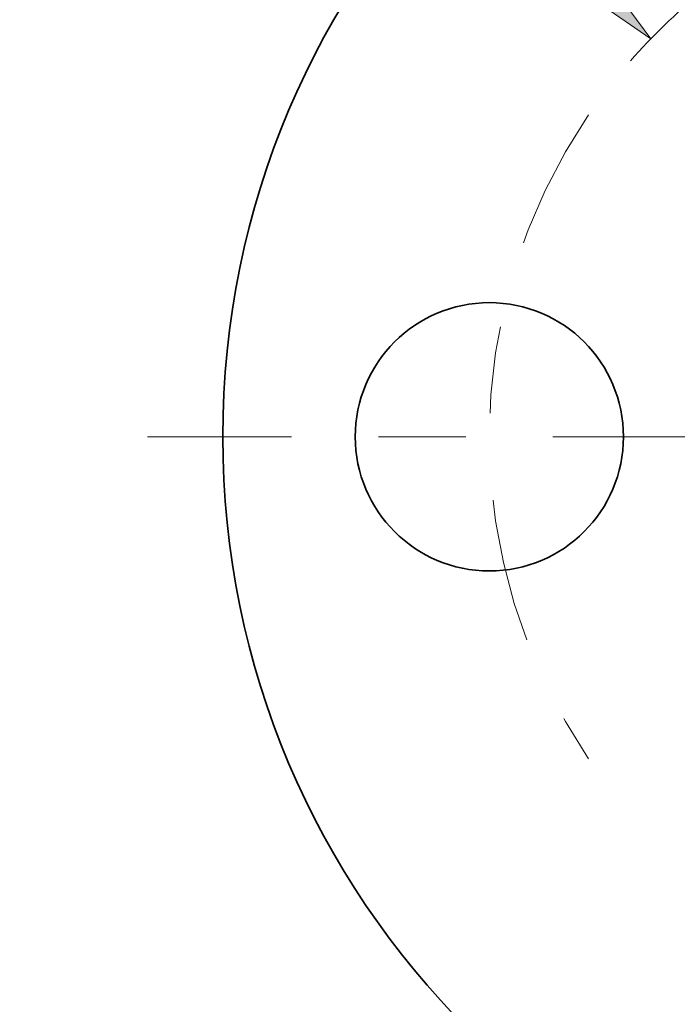
# Model space of a CAD drawing. Extents: x 0 to 10.8, y 0 to 8.3.
# Drawn here: x 2.4 to 3.2, y 5.9 to 7.1 of the extents above; entities that cross this region are included whole.
import ezdxf
from ezdxf.enums import TextEntityAlignment as Align

# ---------------------------------------------------------------- set-up
doc = ezdxf.new("R2010")
doc.units = 0
doc.header["$MEASUREMENT"] = 0
doc.linetypes.add('DASHDOT', pattern=[18.5, 12, -3, 0.5, -3])
doc.layers.get('0').update_dxf_attribs({"lineweight": 13})
doc.styles.get("Standard").update_dxf_attribs({"font": 'isocp.shx'})

# ---------------------------------------------------------------- blocks, each defined once
blk = doc.blocks.new('BLOCK9')
at = {"color": 7, "lineweight": 13, "ltscale": 0.012222}
blk.add_line((-2.6691, 2.5895), (-3.1579, 2.5895), dxfattribs=at)
at = {"color": 7, "lineweight": 13, "ltscale": 0.03937}
blk.add_line((-1.756, 1.7036), (-2.6691, 2.5895), dxfattribs=at)
blk.add_lwpolyline([(-1.8223, 1.6353), (-1.3457, 1.3056), (-1.6896, 1.772)], close=True, dxfattribs=at)
blk.add_arc((0, 0), 1.875, 128.9902, 138.8406, dxfattribs=at)
blk.add_solid([(-1.8223, 1.6353), (-1.3457, 1.3056), (-1.8223, 1.6353), (-1.6896, 1.772)], dxfattribs=at)
for s, height, p, p2 in [('%%c', 0.2813, (-6.2109, 2.4489), (-5.9296, 2.4489)), ('3.75', 0.2813, (-5.6438, 2.4489), (-4.9324, 2.4489)), ('"', 0.2813, (-4.9324, 2.4489), (-4.7262, 2.4489)), ('BOLT CIRCLE', 0.281295, (-6.2109, 1.9988), (-3.3866, 1.9988))]:
    blk.add_text(s, height=height, dxfattribs=at).set_placement(p, p2, align=Align.FIT)
blk = doc.blocks.new('BLOCK14')
at = {"color": 7, "linetype": 'DASHDOT', "lineweight": 13, "ltscale": 0.03937}
blk.add_line((-2.9969, 0), (-0.7531, 0), dxfattribs=at)
blk.add_arc((0, 0), 1.875, 145.7172, 214.2828, dxfattribs=at)

msp = doc.modelspace()

# ---------------------------------------------------------------- linework, layer by layer
at = {"color": 7, "lineweight": 35, "ltscale": 0.03937}
for centre, radius in [((3.6298, 6.5752), 0.9622), ((2.9737, 6.5752), 0.154)]:
    msp.add_circle(centre, radius, dxfattribs=at)

# ---------------------------------------------------------------- block references
at = {"lineweight": 0, "xscale": 0.3499, "yscale": 0.3499, "zscale": 0.3499}
for name in ['BLOCK9', 'BLOCK14']:
    msp.add_blockref(name, (3.6298, 6.5752), dxfattribs=at)

doc.saveas('drawing.dxf')
